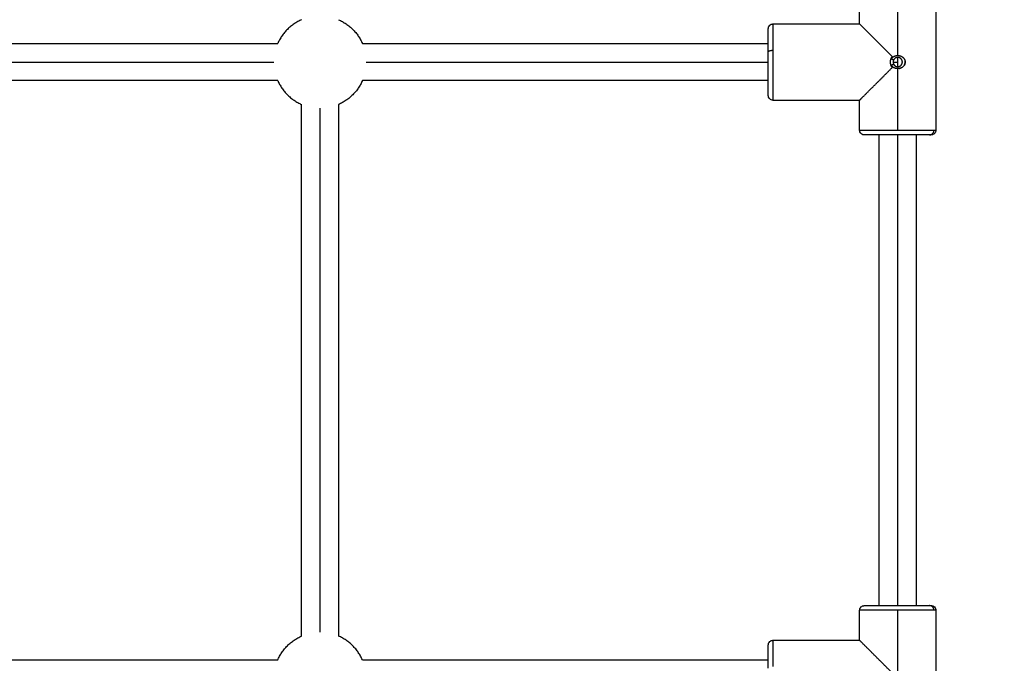
# Model space of a CAD drawing. Units: millimetres. Extents: x 114.7 to 134.5, y 1462.9 to 1484.3.
# Drawn here: x 124.2 to 124.7, y 1478 to 1478.3 of the extents above; entities that cross this region are included whole.
import ezdxf

# ---------------------------------------------------------------- set-up
doc = ezdxf.new("R2010")
doc.units = ezdxf.units.MM
doc.header["$PDSIZE"] = -1
doc.layers.add('Make2D$Visible$Curves', color=7, linetype='Continuous')
doc.layers.add('Make2D$Visible$Tangents', color=8, linetype='Continuous')
doc.styles.get("Standard").update_dxf_attribs({"font": 'ARIALN.TTF'})
doc.dimstyles.get("Standard").update_dxf_attribs({"dimtxt": 0.18, "dimasz": 0.15, "dimexe": 0.1, "dimexo": 0, "dimgap": 0.09, "dimtad": 0, "dimzin": 0, "dimdsep": 46, "dimtxsty": 'Standard', "dimblk": 'OBLIQUE', "dimcen": 0.09, "dimadec": 0, "dimazin": 0, "dimtfac": 1, "dimtofl": 0, "dimtmove": 0, "dimatfit": 3, "dimldrblk": 'OBLIQUE', "dimfxl": 1, "dimtolj": 1, "dimtzin": 0, "dimarcsym": 0})

# ---------------------------------------------------------------- blocks, each defined once
blk = doc.blocks.new('_Oblique')
at = {"color": 0, "linetype": 'ByBlock', "lineweight": -2}
blk.add_line((-0.5, -0.5), (0.5, 0.5), dxfattribs=at)
blk = doc.blocks.new('*D65')
at = {"layer": 'Defpoints', "color": 0, "lineweight": -2}
for p, q in [((122.73914, 1480.27839), (125.45298, 1480.27839)), ((125.35298, 1480.27839), (125.35298, 1479.06095)), ((125.35298, 1477.28055), (125.35298, 1478.49799)), ((122.55554, 1477.28055), (125.45298, 1477.28055))]:
    blk.add_line(p, q, dxfattribs=at)
at = {"layer": 'Defpoints', "color": 0}
for p in [(122.73914, 1480.27839), (122.55554, 1477.28055), (125.35298, 1477.28055)]:
    blk.add_point(p, dxfattribs=at)
at = {"layer": 'Defpoints', "color": 0, "linetype": 'ByBlock', "lineweight": -2, "xscale": 0.15, "yscale": 0.15, "zscale": 0.15}
for p, rotation in [((125.35298, 1480.27839), 90), ((125.35298, 1477.28055), 270)]:
    blk.add_blockref('_Oblique', p, dxfattribs=dict(at, rotation=rotation))
at = {"layer": 'Defpoints', "color": 0, "insert": (125.35298, 1478.77947), "char_height": 0.18, "attachment_point": 5, "rotation": 90}
blk.add_mtext('\\A1;3.00', dxfattribs=at)
blk = doc.blocks.new('S056-A')
at = {"layer": 'Make2D$Visible$Curves'}
for points, degree in [([(124.59312, 1478.27638), (124.59312, 1478.28288), (124.59312, 1478.28938)], 2), ([(124.62612, 1478.28938), (124.62612, 1478.25988), (124.62612, 1478.23038)], 2), ([(124.55562, 1478.27638), (124.57437, 1478.27638), (124.59312, 1478.27638)], 2), ([(124.12795, 1478.26788), (124.23462, 1478.26788), (124.34129, 1478.26788)], 2), ([(124.37795, 1478.26788), (124.46579, 1478.26788), (124.55362, 1478.26788)], 2), ([(124.60703, 1478.26183), (124.60706, 1478.2619), (124.6071, 1478.26197), (124.60713, 1478.26203)], 3), ([(124.60692, 1478.26156), (124.60695, 1478.26163), (124.60698, 1478.2617), (124.60701, 1478.26178)], 3), ([(124.60701, 1478.25799), (124.60698, 1478.25806), (124.60695, 1478.25813), (124.60692, 1478.25821)], 3), ([(124.60713, 1478.25774), (124.60709, 1478.25781), (124.60706, 1478.25788), (124.60703, 1478.25795)], 3), ([(124.61254, 1478.25869), (124.61258, 1478.25875), (124.61261, 1478.25882), (124.61263, 1478.25888)], 3), ([(124.61263, 1478.26089), (124.61261, 1478.26094), (124.61258, 1478.261), (124.61255, 1478.26106)], 3), ([(124.61281, 1478.26029), (124.61279, 1478.26036), (124.61278, 1478.26043), (124.61276, 1478.26049)], 3), ([(124.34129, 1478.25188), (124.23462, 1478.25188), (124.12795, 1478.25188)], 2), ([(124.55362, 1478.25188), (124.46579, 1478.25188), (124.37795, 1478.25188)], 2), ([(124.35162, 1478.01155), (124.35162, 1478.12655), (124.35162, 1478.24155)], 2), ([(124.36762, 1478.24155), (124.36762, 1478.12655), (124.36762, 1478.01155)], 2), ([(124.55562, 1478.24338), (124.57437, 1478.24338), (124.59312, 1478.24338)], 2), ([(124.59312, 1478.23038), (124.59312, 1478.23688), (124.59312, 1478.24338)], 2), ([(124.60162, 1478.02472), (124.60162, 1478.12655), (124.60162, 1478.22838)], 2), ([(124.61762, 1478.22838), (124.61762, 1478.12655), (124.61762, 1478.02472)], 2), ([(124.59312, 1478.00972), (124.59312, 1478.01622), (124.59312, 1478.02272)], 2), ([(124.62612, 1478.02272), (124.62612, 1477.99322), (124.62612, 1477.96372)], 2), ([(124.55562, 1478.00972), (124.57437, 1478.00972), (124.59312, 1478.00972)], 2), ([(124.12795, 1478.00122), (124.23462, 1478.00122), (124.34129, 1478.00122)], 2), ([(124.37795, 1478.00122), (124.46579, 1478.00122), (124.55362, 1478.00122)], 2)]:
    blk.add_open_spline(points, degree=degree, dxfattribs=at)
for points, weights in [([(124.35162, 1478.27821), (124.34443, 1478.27507), (124.34129, 1478.26788)], [0.884091353295, 0.823015450144, 0.88409130879]), ([(124.36762, 1478.27821), (124.37481, 1478.27507), (124.37795, 1478.26788)], [0.884091315591, 0.823015459688, 0.884091327405]), ([(124.55362, 1478.26436), (124.55362, 1478.27438), (124.55362, 1478.27438)], [1, 0.809016994375, 1]), ([(124.34129, 1478.25188), (124.34443, 1478.24469), (124.35162, 1478.24155)], [0.884091327405, 0.823015444497, 0.884091345973]), ([(124.37795, 1478.25188), (124.37481, 1478.24469), (124.36762, 1478.24155)], [0.884091342024, 0.823015446472, 0.884091327405]), ([(124.60962, 1478.22838), (124.59512, 1478.22838), (124.59512, 1478.22838)], [1, 0.707106781187, 1]), ([(124.62341, 1478.22838), (124.62016, 1478.22838), (124.60962, 1478.22838)], [1, 0.809016994375, 1]), ([(124.62412, 1478.22838), (124.62412, 1478.22838), (124.62341, 1478.22838)], [1, 0.987688340595, 1]), ([(124.59512, 1478.02472), (124.59512, 1478.02472), (124.60962, 1478.02472)], [1, 0.707106781187, 1]), ([(124.60962, 1478.02472), (124.62016, 1478.02472), (124.62341, 1478.02472)], [1, 0.809016994375, 1]), ([(124.62341, 1478.02472), (124.62412, 1478.02472), (124.62412, 1478.02472)], [1, 0.987688340595, 1]), ([(124.34129, 1478.00122), (124.34443, 1478.00841), (124.35162, 1478.01155)], [0.884091291422, 0.823015471451, 0.88409132805]), ([(124.37795, 1478.00122), (124.37481, 1478.00841), (124.36762, 1478.01155)], [0.884091327405, 0.823015453781, 0.884091327405]), ([(124.55362, 1477.9977), (124.55362, 1478.00772), (124.55362, 1478.00772)], [1, 0.809016994375, 1])]:
    blk.add_rational_spline(points, weights, degree=2, dxfattribs=at)
for points, degree, knots in [([(124.55362, 1478.27438), (124.55362, 1478.27439), (124.55362, 1478.27439), (124.55362, 1478.27439), (124.55362, 1478.2744), (124.55362, 1478.2744), (124.55362, 1478.27441), (124.55362, 1478.27442), (124.55362, 1478.27443), (124.55362, 1478.27446), (124.55362, 1478.27448), (124.55363, 1478.27454), (124.55363, 1478.27458), (124.55364, 1478.27467), (124.55365, 1478.27471), (124.55368, 1478.27487), (124.55371, 1478.275), (124.55386, 1478.27537), (124.55401, 1478.2756), (124.55421, 1478.2758), (124.5544, 1478.27599), (124.55463, 1478.27614), (124.55512, 1478.27634), (124.55537, 1478.27638), (124.55562, 1478.27638)], 3, [0, 0, 0, 0, 0.005603, 0.005603, 0.013074, 0.013074, 0.028016, 0.028016, 0.0579, 0.0579, 0.117673, 0.117673, 0.239994, 0.239994, 0.364947, 0.364947, 0.754384, 0.754384, 1.577136, 1.577136, 1.577136, 2.399356, 2.399356, 3.158094, 3.158094, 3.158094, 3.158094]), ([(124.60725, 1478.26225), (124.60492, 1478.26458), (124.60265, 1478.26685), (124.60054, 1478.26896), (124.59683, 1478.27268), (124.59438, 1478.27512), (124.59354, 1478.27596), (124.59312, 1478.27638), (124.59312, 1478.27638)], 5, [4.856506, 4.856506, 4.856506, 4.856506, 4.856506, 4.856506, 5.569845, 5.569845, 5.569845, 6.283185, 6.283185, 6.283185, 6.283185, 6.283185, 6.283185]), ([(124.60725, 1478.25751), (124.60719, 1478.25759), (124.60713, 1478.25768), (124.60702, 1478.25785), (124.60697, 1478.25794), (124.60687, 1478.25813), (124.60682, 1478.25822), (124.60674, 1478.25841), (124.6067, 1478.25851), (124.60664, 1478.25872), (124.60661, 1478.25882), (124.60656, 1478.25903), (124.60654, 1478.25913), (124.6065, 1478.25935), (124.60649, 1478.25945), (124.60647, 1478.25967), (124.60647, 1478.25978), (124.60647, 1478.25999), (124.60647, 1478.2601), (124.60649, 1478.26032), (124.6065, 1478.26042), (124.60654, 1478.26064), (124.60656, 1478.26074), (124.60661, 1478.26095), (124.60664, 1478.26105), (124.6067, 1478.26125), (124.60674, 1478.26135), (124.60682, 1478.26154), (124.60687, 1478.26164), (124.60697, 1478.26182), (124.60702, 1478.26191), (124.60713, 1478.26209), (124.60719, 1478.26217), (124.60725, 1478.26225)], 3, [0, 0, 0, 0, 0.0625, 0.0625, 0.125, 0.125, 0.1875, 0.1875, 0.25, 0.25, 0.3125, 0.3125, 0.375, 0.375, 0.4375, 0.4375, 0.5, 0.5, 0.5625, 0.5625, 0.625, 0.625, 0.6875, 0.6875, 0.75, 0.75, 0.8125, 0.8125, 0.875, 0.875, 0.9375, 0.9375, 1, 1, 1, 1]), ([(124.60725, 1478.26225), (124.60721, 1478.26218), (124.60717, 1478.26211), (124.60709, 1478.26195), (124.60705, 1478.26187), (124.60698, 1478.26172), (124.60695, 1478.26164), (124.60689, 1478.26148), (124.60687, 1478.2614), (124.60684, 1478.26132)], 3, [0, 0, 0, 0, 0.25, 0.25, 0.5, 0.5, 0.75, 0.75, 1, 1, 1, 1]), ([(124.60684, 1478.26132), (124.60688, 1478.26138), (124.60693, 1478.26145), (124.60703, 1478.26157), (124.60708, 1478.26163), (124.60719, 1478.26175), (124.60724, 1478.26181), (124.60736, 1478.26191), (124.60742, 1478.26197), (124.60749, 1478.26202)], 3, [0.0000068, 0.0000068, 0.0000068, 0.0000068, 0.25, 0.25, 0.5, 0.5, 0.75, 0.75, 1, 1, 1, 1]), ([(124.60749, 1478.26202), (124.60755, 1478.26206), (124.60761, 1478.26211), (124.60773, 1478.26219), (124.60779, 1478.26223), (124.60792, 1478.2623), (124.60798, 1478.26234), (124.60812, 1478.2624), (124.60819, 1478.26244), (124.60833, 1478.26249), (124.6084, 1478.26252), (124.60854, 1478.26257), (124.60861, 1478.26259), (124.60876, 1478.26263), (124.60883, 1478.26265), (124.60899, 1478.26268), (124.60906, 1478.26269), (124.60921, 1478.26271), (124.60929, 1478.26272), (124.60944, 1478.26273), (124.60952, 1478.26273), (124.6096, 1478.26273), (124.60961, 1478.26273), (124.60962, 1478.26273)], 3, [0, 0, 0, 0, 0.015625, 0.015625, 0.03125, 0.03125, 0.046875, 0.046875, 0.0625, 0.0625, 0.078125, 0.078125, 0.09375, 0.09375, 0.109375, 0.109375, 0.125, 0.125, 0.140625, 0.140625, 0.15625, 0.15625, 0.1579321, 0.1579321, 0.1579321, 0.1579321]), ([(124.60962, 1478.26188), (124.60954, 1478.26188), (124.60945, 1478.26188), (124.60932, 1478.26186), (124.60928, 1478.26185), (124.60919, 1478.26184), (124.60915, 1478.26183), (124.60907, 1478.26181), (124.60903, 1478.26179), (124.60897, 1478.26177), (124.60895, 1478.26177), (124.6089, 1478.26175), (124.60888, 1478.26174), (124.60882, 1478.26172), (124.60879, 1478.2617), (124.60873, 1478.26167), (124.60871, 1478.26166), (124.60868, 1478.26165), (124.60867, 1478.26164), (124.60865, 1478.26163), (124.60864, 1478.26163), (124.6086, 1478.2616), (124.60856, 1478.26158), (124.60851, 1478.26154), (124.60849, 1478.26153), (124.60846, 1478.26151), (124.60845, 1478.26151), (124.60844, 1478.2615), (124.60843, 1478.26149), (124.60842, 1478.26149), (124.60842, 1478.26148), (124.60839, 1478.26146), (124.60836, 1478.26144), (124.60831, 1478.26139), (124.60829, 1478.26138), (124.60827, 1478.26135), (124.60826, 1478.26135), (124.60824, 1478.26133), (124.60823, 1478.26132), (124.60818, 1478.26127), (124.60814, 1478.26123), (124.6081, 1478.26118), (124.60809, 1478.26116), (124.60807, 1478.26114), (124.60806, 1478.26114), (124.60806, 1478.26113), (124.60806, 1478.26113), (124.60805, 1478.26112), (124.60805, 1478.26112), (124.60805, 1478.26112), (124.60805, 1478.26112), (124.60802, 1478.26108), (124.60799, 1478.26104), (124.60794, 1478.26097), (124.60792, 1478.26094), (124.6079, 1478.2609)], 3, [0.8011627, 0.8011627, 0.8011627, 0.8011627, 0.8260174, 0.8260174, 0.8384447, 0.8384447, 0.850872, 0.850872, 0.8632994, 0.8632994, 0.869513, 0.869513, 0.8757267, 0.8757267, 0.888154, 0.888154, 0.8943677, 0.8943677, 0.8974745, 0.8974745, 0.9005814, 0.9005814, 0.9130087, 0.9130087, 0.9192224, 0.9192224, 0.9223292, 0.9223292, 0.9238826, 0.9238826, 0.925436, 0.925436, 0.9378633, 0.9378633, 0.944077, 0.944077, 0.9471838, 0.9471838, 0.9502907, 0.9502907, 0.962718, 0.962718, 0.9689317, 0.9689317, 0.9720385, 0.9720385, 0.9735919, 0.9735919, 0.9743686, 0.9743686, 0.9751453, 0.9751453, 0.9875727, 0.9875727, 1, 1, 1, 1]), ([(124.60962, 1478.26273), (124.60969, 1478.26273), (124.60976, 1478.26273), (124.60991, 1478.26272), (124.60998, 1478.26272), (124.61014, 1478.2627), (124.61021, 1478.26269), (124.61036, 1478.26266), (124.61044, 1478.26264), (124.61058, 1478.2626), (124.61066, 1478.26258), (124.6108, 1478.26254), (124.61087, 1478.26251), (124.61101, 1478.26245), (124.61108, 1478.26242), (124.61122, 1478.26236), (124.61128, 1478.26232), (124.61141, 1478.26225), (124.61148, 1478.26221), (124.6116, 1478.26213), (124.61166, 1478.26209), (124.61178, 1478.262), (124.61183, 1478.26195), (124.61194, 1478.26186), (124.612, 1478.26181), (124.6121, 1478.26171), (124.61215, 1478.26165), (124.61224, 1478.26154), (124.61228, 1478.26149), (124.61237, 1478.26137), (124.61241, 1478.26131), (124.61248, 1478.26119), (124.61251, 1478.26113), (124.61258, 1478.26101), (124.61261, 1478.26095), (124.61266, 1478.26082), (124.61269, 1478.26076), (124.61273, 1478.26062), (124.61275, 1478.26056), (124.61278, 1478.26042), (124.6128, 1478.26036), (124.61282, 1478.26022), (124.61283, 1478.26015), (124.61284, 1478.26002), (124.61284, 1478.25995), (124.61284, 1478.25981), (124.61284, 1478.25975), (124.61282, 1478.25961), (124.61282, 1478.25954), (124.61279, 1478.2594), (124.61278, 1478.25934), (124.61275, 1478.25921), (124.61273, 1478.25914), (124.61268, 1478.25901), (124.61266, 1478.25894), (124.61261, 1478.25882), (124.61258, 1478.25875), (124.61251, 1478.25863), (124.61248, 1478.25857), (124.6124, 1478.25845), (124.61236, 1478.25839), (124.61228, 1478.25828), (124.61224, 1478.25822), (124.61214, 1478.25811), (124.6121, 1478.25806), (124.61199, 1478.25796), (124.61194, 1478.25791), (124.61183, 1478.25781), (124.61178, 1478.25776), (124.61166, 1478.25768), (124.6116, 1478.25763), (124.61148, 1478.25755), (124.61141, 1478.25752), (124.61128, 1478.25744), (124.61122, 1478.25741), (124.61108, 1478.25734), (124.61101, 1478.25731), (124.61087, 1478.25726), (124.6108, 1478.25723), (124.61066, 1478.25718), (124.61058, 1478.25716), (124.61044, 1478.25712), (124.61036, 1478.25711), (124.61021, 1478.25708), (124.61013, 1478.25707), (124.60998, 1478.25705), (124.6099, 1478.25704), (124.60976, 1478.25703), (124.60969, 1478.25703), (124.60962, 1478.25703)], 3, [0.1579321, 0.1579321, 0.1579321, 0.1579321, 0.171875, 0.171875, 0.1875, 0.1875, 0.203125, 0.203125, 0.21875, 0.21875, 0.234375, 0.234375, 0.25, 0.25, 0.265625, 0.265625, 0.28125, 0.28125, 0.296875, 0.296875, 0.3125, 0.3125, 0.328125, 0.328125, 0.34375, 0.34375, 0.359375, 0.359375, 0.375, 0.375, 0.390625, 0.390625, 0.40625, 0.40625, 0.421875, 0.421875, 0.4375, 0.4375, 0.453125, 0.453125, 0.46875, 0.46875, 0.484375, 0.484375, 0.5, 0.5, 0.515625, 0.515625, 0.53125, 0.53125, 0.546875, 0.546875, 0.5625, 0.5625, 0.578125, 0.578125, 0.59375, 0.59375, 0.609375, 0.609375, 0.625, 0.625, 0.640625, 0.640625, 0.65625, 0.65625, 0.671875, 0.671875, 0.6875, 0.6875, 0.703125, 0.703125, 0.71875, 0.71875, 0.734375, 0.734375, 0.75, 0.75, 0.765625, 0.765625, 0.78125, 0.78125, 0.796875, 0.796875, 0.8125, 0.8125, 0.828125, 0.828125, 0.8420698, 0.8420698, 0.8420698, 0.8420698]), ([(124.61024, 1478.25798), (124.61026, 1478.25799), (124.61028, 1478.25799), (124.61033, 1478.25801), (124.61035, 1478.25802), (124.61039, 1478.25804), (124.6104, 1478.25804), (124.61043, 1478.25805), (124.61044, 1478.25806), (124.6105, 1478.25809), (124.61055, 1478.25811), (124.61062, 1478.25815), (124.61064, 1478.25816), (124.61068, 1478.25819), (124.61069, 1478.25819), (124.61071, 1478.2582), (124.61071, 1478.25821), (124.61073, 1478.25822), (124.61074, 1478.25822), (124.61077, 1478.25825), (124.61081, 1478.25828), (124.61088, 1478.25833), (124.6109, 1478.25834), (124.61093, 1478.25837), (124.61094, 1478.25838), (124.61096, 1478.2584), (124.61097, 1478.2584), (124.61098, 1478.25842), (124.61099, 1478.25842), (124.61101, 1478.25845), (124.61103, 1478.25846), (124.61107, 1478.2585), (124.61109, 1478.25852), (124.61112, 1478.25856), (124.61114, 1478.25858), (124.61117, 1478.25862), (124.61118, 1478.25863), (124.61119, 1478.25865), (124.6112, 1478.25866), (124.61125, 1478.25872), (124.61128, 1478.25876), (124.61132, 1478.25883), (124.61134, 1478.25886), (124.61136, 1478.25889), (124.61136, 1478.2589), (124.61137, 1478.25892), (124.61138, 1478.25893), (124.61141, 1478.25899), (124.61144, 1478.25904), (124.61147, 1478.25912), (124.61148, 1478.25914), (124.6115, 1478.25919), (124.61151, 1478.25921), (124.61153, 1478.25929), (124.61155, 1478.25935), (124.61158, 1478.25945), (124.61159, 1478.2595), (124.6116, 1478.25961), (124.61161, 1478.25967), (124.61162, 1478.25977), (124.61162, 1478.25983), (124.61162, 1478.25994), (124.61162, 1478.25999), (124.61161, 1478.2601), (124.6116, 1478.26015), (124.61159, 1478.26026), (124.61158, 1478.26031), (124.61156, 1478.26039), (124.61155, 1478.26042), (124.61153, 1478.26047), (124.61152, 1478.2605), (124.6115, 1478.26057), (124.61148, 1478.26062), (124.61145, 1478.2607), (124.61144, 1478.26072), (124.61142, 1478.26076), (124.61141, 1478.26077), (124.6114, 1478.2608), (124.61139, 1478.26081), (124.61137, 1478.26086), (124.61134, 1478.26091), (124.6113, 1478.26098), (124.61128, 1478.261), (124.61126, 1478.26104), (124.61125, 1478.26105), (124.61123, 1478.26107), (124.61123, 1478.26107), (124.61122, 1478.26108), (124.61122, 1478.26109), (124.6112, 1478.26111), (124.61118, 1478.26113), (124.61116, 1478.26117), (124.61115, 1478.26118), (124.61113, 1478.2612), (124.61112, 1478.26121), (124.61109, 1478.26124), (124.61107, 1478.26126), (124.61104, 1478.26129), (124.61103, 1478.2613), (124.61101, 1478.26132), (124.61101, 1478.26133), (124.61095, 1478.26138), (124.6109, 1478.26142), (124.61084, 1478.26147), (124.61082, 1478.26149), (124.61079, 1478.26151), (124.61078, 1478.26152), (124.61076, 1478.26153), (124.61076, 1478.26153), (124.61075, 1478.26154), (124.61075, 1478.26154), (124.61069, 1478.26157), (124.61064, 1478.2616), (124.61057, 1478.26164), (124.61055, 1478.26166), (124.61051, 1478.26167), (124.6105, 1478.26168), (124.61048, 1478.26169), (124.61047, 1478.26169), (124.6104, 1478.26172), (124.61035, 1478.26175), (124.61028, 1478.26177), (124.61025, 1478.26178), (124.6102, 1478.2618), (124.61018, 1478.2618), (124.61006, 1478.26184), (124.60997, 1478.26185), (124.6098, 1478.26188), (124.60971, 1478.26188), (124.60962, 1478.26188)], 3, [0.2592724, 0.2592724, 0.2592724, 0.2592724, 0.265625, 0.265625, 0.2734375, 0.2734375, 0.2773438, 0.2773438, 0.28125, 0.28125, 0.296875, 0.296875, 0.3046875, 0.3046875, 0.3085938, 0.3085938, 0.3105469, 0.3105469, 0.3125, 0.3125, 0.328125, 0.328125, 0.3359375, 0.3359375, 0.3398438, 0.3398438, 0.3417969, 0.3417969, 0.34375, 0.34375, 0.3515625, 0.3515625, 0.359375, 0.359375, 0.3671875, 0.3671875, 0.3710938, 0.3710938, 0.375, 0.375, 0.390625, 0.390625, 0.3984375, 0.3984375, 0.4023438, 0.4023438, 0.40625, 0.40625, 0.421875, 0.421875, 0.4296875, 0.4296875, 0.4375, 0.4375, 0.453125, 0.453125, 0.46875, 0.46875, 0.484375, 0.484375, 0.5, 0.5, 0.515625, 0.515625, 0.53125, 0.53125, 0.546875, 0.546875, 0.5546875, 0.5546875, 0.5625, 0.5625, 0.578125, 0.578125, 0.5859375, 0.5859375, 0.5898438, 0.5898438, 0.59375, 0.59375, 0.609375, 0.609375, 0.6171875, 0.6171875, 0.6210938, 0.6210938, 0.6230469, 0.6230469, 0.625, 0.625, 0.6328125, 0.6328125, 0.6367188, 0.6367188, 0.640625, 0.640625, 0.6484375, 0.6484375, 0.6523438, 0.6523438, 0.65625, 0.65625, 0.671875, 0.671875, 0.6796875, 0.6796875, 0.6835938, 0.6835938, 0.6855469, 0.6855469, 0.6875, 0.6875, 0.703125, 0.703125, 0.7109375, 0.7109375, 0.7148438, 0.7148438, 0.71875, 0.71875, 0.734375, 0.734375, 0.7421875, 0.7421875, 0.75, 0.75, 0.7755814, 0.7755814, 0.8011627, 0.8011627, 0.8011627, 0.8011627]), ([(124.60684, 1478.26132), (124.60694, 1478.26127), (124.60703, 1478.26123), (124.60721, 1478.26116), (124.60729, 1478.26112), (124.60736, 1478.26109), (124.60737, 1478.26109), (124.60737, 1478.26109), (124.60738, 1478.26109), (124.60739, 1478.26108), (124.60739, 1478.26108), (124.60741, 1478.26107), (124.60742, 1478.26107), (124.60746, 1478.26106), (124.60748, 1478.26105), (124.60754, 1478.26102), (124.60759, 1478.261), (124.60763, 1478.26099), (124.60763, 1478.26099), (124.60764, 1478.26099), (124.60764, 1478.26098), (124.60765, 1478.26098), (124.60766, 1478.26098), (124.60768, 1478.26097), (124.60769, 1478.26097), (124.60773, 1478.26095), (124.60775, 1478.26095), (124.60778, 1478.26094), (124.60778, 1478.26094), (124.60783, 1478.26092), (124.60786, 1478.26091), (124.6079, 1478.2609)], 3, [0, 0, 0, 0, 0.25, 0.25, 0.5, 0.5, 0.507812, 0.507812, 0.515625, 0.515625, 0.53125, 0.53125, 0.5625, 0.5625, 0.625, 0.625, 0.75, 0.75, 0.757812, 0.757812, 0.765625, 0.765625, 0.78125, 0.78125, 0.8125, 0.8125, 0.875, 0.875, 0.886356, 0.886356, 1, 1, 1, 1]), ([(124.6079, 1478.25886), (124.60786, 1478.25886), (124.60783, 1478.25884), (124.60778, 1478.25883), (124.60778, 1478.25883), (124.60773, 1478.25881), (124.60768, 1478.2588), (124.60762, 1478.25877), (124.60762, 1478.25877), (124.60762, 1478.25877), (124.60761, 1478.25877), (124.60761, 1478.25877), (124.6076, 1478.25877), (124.60759, 1478.25876), (124.60758, 1478.25876), (124.60754, 1478.25875), (124.60752, 1478.25874), (124.60746, 1478.25871), (124.60741, 1478.25869), (124.60736, 1478.25867), (124.60736, 1478.25867), (124.60735, 1478.25867), (124.60735, 1478.25867), (124.60734, 1478.25867), (124.60734, 1478.25866), (124.60732, 1478.25866), (124.60731, 1478.25865), (124.60729, 1478.25864), (124.60727, 1478.25863), (124.60721, 1478.25861), (124.60716, 1478.25859), (124.60703, 1478.25853), (124.60694, 1478.25849), (124.60684, 1478.25845)], 3, [0, 0, 0, 0, 0.113403, 0.113403, 0.125, 0.125, 0.25, 0.25, 0.257812, 0.257812, 0.265625, 0.265625, 0.28125, 0.28125, 0.3125, 0.3125, 0.375, 0.375, 0.5, 0.5, 0.507812, 0.507812, 0.515625, 0.515625, 0.53125, 0.53125, 0.5625, 0.5625, 0.625, 0.625, 0.75, 0.75, 1, 1, 1, 1]), ([(124.60684, 1478.25845), (124.60687, 1478.25837), (124.60689, 1478.25829), (124.60695, 1478.25813), (124.60698, 1478.25805), (124.60705, 1478.25789), (124.60709, 1478.25781), (124.60717, 1478.25766), (124.60721, 1478.25759), (124.60725, 1478.25751)], 3, [0, 0, 0, 0, 0.25, 0.25, 0.5, 0.5, 0.75, 0.75, 0.9999999, 0.9999999, 0.9999999, 0.9999999]), ([(124.60749, 1478.25775), (124.60742, 1478.2578), (124.60736, 1478.25785), (124.60724, 1478.25796), (124.60719, 1478.25802), (124.60708, 1478.25814), (124.60703, 1478.2582), (124.60693, 1478.25832), (124.60688, 1478.25839), (124.60684, 1478.25845)], 3, [0, 0, 0, 0, 0.25, 0.25, 0.5, 0.5, 0.75, 0.75, 0.9999918, 0.9999918, 0.9999918, 0.9999918]), ([(124.60713, 1478.26169), (124.60713, 1478.26169), (124.60713, 1478.26169), (124.60708, 1478.26163), (124.60703, 1478.26157), (124.60698, 1478.26151)], 3, [0.4999996, 0.4999996, 0.4999996, 0.4999996, 0.5, 0.5, 0.7483238, 0.7483238, 0.7483238, 0.7483238]), ([(124.60962, 1478.25703), (124.60961, 1478.25703), (124.6096, 1478.25703), (124.60952, 1478.25703), (124.60944, 1478.25704), (124.60929, 1478.25705), (124.60921, 1478.25706), (124.60906, 1478.25708), (124.60898, 1478.25709), (124.60883, 1478.25712), (124.60876, 1478.25714), (124.60861, 1478.25718), (124.60854, 1478.2572), (124.6084, 1478.25725), (124.60833, 1478.25727), (124.60819, 1478.25733), (124.60812, 1478.25736), (124.60798, 1478.25743), (124.60792, 1478.25747), (124.60779, 1478.25754), (124.60773, 1478.25758), (124.6076, 1478.25766), (124.60755, 1478.2577), (124.60749, 1478.25775)], 3, [0.8420698, 0.8420698, 0.8420698, 0.8420698, 0.84375, 0.84375, 0.859375, 0.859375, 0.875, 0.875, 0.890625, 0.890625, 0.90625, 0.90625, 0.921875, 0.921875, 0.9375, 0.9375, 0.953125, 0.953125, 0.96875, 0.96875, 0.984375, 0.984375, 1, 1, 1, 1]), ([(124.6079, 1478.2609), (124.60788, 1478.26086), (124.60785, 1478.26082), (124.60783, 1478.26076), (124.60782, 1478.26074), (124.6078, 1478.2607), (124.60779, 1478.26069), (124.60776, 1478.26062), (124.60775, 1478.26058), (124.60772, 1478.2605), (124.6077, 1478.26046), (124.60767, 1478.26032), (124.60765, 1478.26024), (124.60763, 1478.26006), (124.60762, 1478.25997), (124.60762, 1478.2598), (124.60763, 1478.25971), (124.60764, 1478.25958), (124.60765, 1478.25953), (124.60767, 1478.25944), (124.60768, 1478.2594), (124.6077, 1478.25931), (124.60772, 1478.25927), (124.60774, 1478.25921), (124.60775, 1478.25919), (124.60776, 1478.25914), (124.60777, 1478.25912), (124.6078, 1478.25906), (124.60782, 1478.25902), (124.60785, 1478.25894), (124.60788, 1478.2589), (124.6079, 1478.25886)], 3, [0, 0, 0, 0, 0.0625, 0.0625, 0.09375, 0.09375, 0.125, 0.125, 0.1875, 0.1875, 0.25, 0.25, 0.375, 0.375, 0.5, 0.5, 0.625, 0.625, 0.6875, 0.6875, 0.75, 0.75, 0.8125, 0.8125, 0.84375, 0.84375, 0.875, 0.875, 0.9375, 0.9375, 1, 1, 1, 1]), ([(124.6079, 1478.25886), (124.60792, 1478.25883), (124.60795, 1478.25878), (124.608, 1478.25872), (124.60801, 1478.25869), (124.60804, 1478.25866), (124.60805, 1478.25865), (124.60806, 1478.25863), (124.60807, 1478.25862), (124.60808, 1478.25861), (124.60808, 1478.25861), (124.60808, 1478.25861), (124.60809, 1478.2586), (124.6081, 1478.25859), (124.60811, 1478.25857), (124.60815, 1478.25853), (124.60817, 1478.2585), (124.60822, 1478.25845), (124.60825, 1478.25843), (124.60828, 1478.2584), (124.60829, 1478.25839), (124.6083, 1478.25838), (124.6083, 1478.25838), (124.60831, 1478.25838), (124.60831, 1478.25837), (124.60831, 1478.25837), (124.60831, 1478.25837), (124.60836, 1478.25833), (124.60841, 1478.25829), (124.60848, 1478.25824), (124.6085, 1478.25823), (124.60853, 1478.25821), (124.60854, 1478.2582), (124.60855, 1478.25819), (124.60856, 1478.25819), (124.60857, 1478.25818), (124.60857, 1478.25818), (124.60863, 1478.25815), (124.60868, 1478.25812), (124.60875, 1478.25808), (124.60877, 1478.25807), (124.60881, 1478.25806), (124.60882, 1478.25805), (124.60885, 1478.25804), (124.60886, 1478.25804), (124.60892, 1478.25801), (124.60897, 1478.25799), (124.60905, 1478.25797), (124.60908, 1478.25796), (124.60913, 1478.25794), (124.60915, 1478.25794), (124.60923, 1478.25792), (124.60929, 1478.25791), (124.6094, 1478.2579), (124.60945, 1478.25789), (124.60956, 1478.25788), (124.60961, 1478.25788), (124.60972, 1478.25789), (124.60978, 1478.25789), (124.60988, 1478.2579), (124.60994, 1478.25791), (124.61002, 1478.25792), (124.61004, 1478.25793), (124.6101, 1478.25794), (124.61013, 1478.25795), (124.61018, 1478.25796), (124.61021, 1478.25797), (124.61024, 1478.25798)], 3, [0, 0, 0, 0, 0.015625, 0.015625, 0.0234375, 0.0234375, 0.0273438, 0.0273438, 0.0292969, 0.0292969, 0.0302734, 0.0302734, 0.03125, 0.03125, 0.0390625, 0.0390625, 0.046875, 0.046875, 0.0546875, 0.0546875, 0.0585938, 0.0585938, 0.0605469, 0.0605469, 0.0615234, 0.0615234, 0.0625, 0.0625, 0.078125, 0.078125, 0.0859375, 0.0859375, 0.0898438, 0.0898438, 0.0917969, 0.0917969, 0.09375, 0.09375, 0.109375, 0.109375, 0.1171875, 0.1171875, 0.1210938, 0.1210938, 0.125, 0.125, 0.140625, 0.140625, 0.1484375, 0.1484375, 0.15625, 0.15625, 0.171875, 0.171875, 0.1875, 0.1875, 0.203125, 0.203125, 0.21875, 0.21875, 0.234375, 0.234375, 0.2421875, 0.2421875, 0.25, 0.25, 0.2592724, 0.2592724, 0.2592724, 0.2592724]), ([(124.61263, 1478.25888), (124.61266, 1478.25894), (124.61268, 1478.25901), (124.61271, 1478.25907), (124.61271, 1478.25907), (124.61271, 1478.25907)], 3, [0.421875, 0.421875, 0.421875, 0.421875, 0.4375, 0.4375, 0.43750012, 0.43750012, 0.43750012, 0.43750012]), ([(124.61271, 1478.25907), (124.61273, 1478.25914), (124.61275, 1478.25921), (124.61278, 1478.25934), (124.61279, 1478.25941), (124.61281, 1478.25948), (124.61281, 1478.25949), (124.61281, 1478.25949)], 3, [0.43752985, 0.43752985, 0.43752985, 0.43752985, 0.453125, 0.453125, 0.46875, 0.46875, 0.47002151, 0.47002151, 0.47002151, 0.47002151]), ([(124.61282, 1478.25962), (124.61283, 1478.25964), (124.61283, 1478.25966), (124.61284, 1478.25975), (124.61284, 1478.25982), (124.61284, 1478.25995), (124.61284, 1478.26002), (124.61283, 1478.26016), (124.61282, 1478.26022), (124.61281, 1478.26029)], 3, [0.47945697, 0.47945697, 0.47945697, 0.47945697, 0.484375, 0.484375, 0.5, 0.5, 0.515625, 0.515625, 0.53088197, 0.53088197, 0.53088197, 0.53088197]), ([(124.59312, 1478.24338), (124.59312, 1478.24338), (124.59354, 1478.2438), (124.59438, 1478.24464), (124.59683, 1478.24709), (124.60054, 1478.2508), (124.60265, 1478.25291), (124.60492, 1478.25518), (124.60725, 1478.25751)], 5, [3.141593, 3.141593, 3.141593, 3.141593, 3.141593, 3.141593, 3.854933, 3.854933, 3.854933, 4.568272, 4.568272, 4.568272, 4.568272, 4.568272, 4.568272]), ([(124.61018, 1478.25708), (124.61022, 1478.25708), (124.61026, 1478.25709), (124.61034, 1478.25711), (124.61039, 1478.25711), (124.61043, 1478.25713)], 3, [0.19597299, 0.19597299, 0.19597299, 0.19597299, 0.20392799, 0.20392799, 0.21346449, 0.21346449, 0.21346449, 0.21346449]), ([(124.61053, 1478.25715), (124.61056, 1478.25716), (124.61059, 1478.25717), (124.61068, 1478.25719), (124.61073, 1478.25721), (124.61079, 1478.25723), (124.61079, 1478.25723), (124.6108, 1478.25723)], 3, [0.2198963, 0.2198963, 0.2198963, 0.2198963, 0.226964, 0.226964, 0.238482, 0.238482, 0.23907868, 0.23907868, 0.23907868, 0.23907868]), ([(124.55562, 1478.24338), (124.55537, 1478.24338), (124.55512, 1478.24343), (124.55463, 1478.24362), (124.5544, 1478.24378), (124.55421, 1478.24397), (124.55401, 1478.24416), (124.55386, 1478.24439), (124.55371, 1478.24477), (124.55368, 1478.24489), (124.55365, 1478.24506), (124.55364, 1478.2451), (124.55363, 1478.24518), (124.55363, 1478.24522), (124.55362, 1478.24528), (124.55362, 1478.2453), (124.55362, 1478.24533), (124.55362, 1478.24534), (124.55362, 1478.24536), (124.55362, 1478.24536), (124.55362, 1478.24537), (124.55362, 1478.24537), (124.55362, 1478.24538), (124.55362, 1478.24538), (124.55362, 1478.24538)], 3, [0, 0, 0, 0, 0.758738, 0.758738, 1.580958, 1.580958, 1.580958, 2.403709, 2.403709, 2.793144, 2.793144, 2.918097, 2.918097, 3.040418, 3.040418, 3.10019, 3.10019, 3.130075, 3.130075, 3.145019, 3.145019, 3.152491, 3.152491, 3.158094, 3.158094, 3.158094, 3.158094]), ([(124.59512, 1478.22838), (124.59512, 1478.22838), (124.59512, 1478.22838), (124.59511, 1478.22838), (124.59511, 1478.22838), (124.5951, 1478.22838), (124.5951, 1478.22838), (124.59508, 1478.22838), (124.59507, 1478.22838), (124.59504, 1478.22838), (124.59502, 1478.22839), (124.59496, 1478.22839), (124.59492, 1478.22839), (124.59484, 1478.2284), (124.5948, 1478.22841), (124.59463, 1478.22844), (124.59451, 1478.22848), (124.59413, 1478.22862), (124.5939, 1478.22878), (124.59371, 1478.22897), (124.59351, 1478.22916), (124.59336, 1478.22939), (124.59317, 1478.22988), (124.59312, 1478.23013), (124.59312, 1478.23038)], 3, [0, 0, 0, 0, 0.005603, 0.005603, 0.013074, 0.013074, 0.028016, 0.028016, 0.0579, 0.0579, 0.117673, 0.117673, 0.239994, 0.239994, 0.364947, 0.364947, 0.754384, 0.754384, 1.577136, 1.577136, 1.577136, 2.399356, 2.399356, 3.158094, 3.158094, 3.158094, 3.158094]), ([(124.62612, 1478.23038), (124.62612, 1478.23013), (124.62607, 1478.22988), (124.62588, 1478.22939), (124.62573, 1478.22916), (124.62554, 1478.22897), (124.62534, 1478.22878), (124.62511, 1478.22862), (124.62474, 1478.22848), (124.62461, 1478.22844), (124.62444, 1478.22841), (124.6244, 1478.2284), (124.62432, 1478.22839), (124.62428, 1478.22839), (124.62422, 1478.22839), (124.6242, 1478.22838), (124.62417, 1478.22838), (124.62416, 1478.22838), (124.62415, 1478.22838), (124.62414, 1478.22838), (124.62413, 1478.22838), (124.62413, 1478.22838), (124.62413, 1478.22838), (124.62412, 1478.22838), (124.62412, 1478.22838)], 3, [0, 0, 0, 0, 0.758738, 0.758738, 1.580958, 1.580958, 1.580958, 2.403709, 2.403709, 2.793144, 2.793144, 2.918097, 2.918097, 3.040418, 3.040418, 3.10019, 3.10019, 3.130075, 3.130075, 3.145019, 3.145019, 3.152491, 3.152491, 3.158094, 3.158094, 3.158094, 3.158094]), ([(124.59312, 1478.02272), (124.59312, 1478.02298), (124.59317, 1478.02323), (124.59336, 1478.02371), (124.59351, 1478.02394), (124.59371, 1478.02414), (124.5939, 1478.02433), (124.59413, 1478.02448), (124.59451, 1478.02463), (124.59463, 1478.02467), (124.5948, 1478.0247), (124.59484, 1478.0247), (124.59492, 1478.02471), (124.59496, 1478.02472), (124.59502, 1478.02472), (124.59504, 1478.02472), (124.59507, 1478.02472), (124.59508, 1478.02472), (124.5951, 1478.02472), (124.5951, 1478.02472), (124.59511, 1478.02472), (124.59511, 1478.02472), (124.59512, 1478.02472), (124.59512, 1478.02472), (124.59512, 1478.02472)], 3, [0, 0, 0, 0, 0.758738, 0.758738, 1.580958, 1.580958, 1.580958, 2.403709, 2.403709, 2.793144, 2.793144, 2.918097, 2.918097, 3.040418, 3.040418, 3.10019, 3.10019, 3.130075, 3.130075, 3.145019, 3.145019, 3.152491, 3.152491, 3.158094, 3.158094, 3.158094, 3.158094]), ([(124.62412, 1478.02472), (124.62416, 1478.02472), (124.6242, 1478.02472), (124.62424, 1478.02472), (124.62428, 1478.02472), (124.62432, 1478.02471), (124.62436, 1478.02471), (124.6244, 1478.0247), (124.62444, 1478.0247), (124.62449, 1478.02469), (124.62453, 1478.02468), (124.62457, 1478.02467), (124.62461, 1478.02466), (124.62465, 1478.02465), (124.62469, 1478.02464), (124.62473, 1478.02463), (124.62478, 1478.02461), (124.62482, 1478.0246), (124.62486, 1478.02458), (124.6249, 1478.02457), (124.62494, 1478.02455), (124.62498, 1478.02453), (124.62502, 1478.02451), (124.62506, 1478.02449), (124.6251, 1478.02447), (124.62514, 1478.02444), (124.62518, 1478.02442), (124.62522, 1478.0244), (124.62525, 1478.02437), (124.62529, 1478.02434), (124.62533, 1478.02432), (124.62536, 1478.02429), (124.6254, 1478.02426), (124.62543, 1478.02423), (124.62547, 1478.0242), (124.6255, 1478.02417), (124.62554, 1478.02414), (124.62573, 1478.02394), (124.62588, 1478.02371), (124.62607, 1478.02323), (124.62612, 1478.02298), (124.62612, 1478.02272)], 3, [0, 0, 0, 0, 1, 1, 1, 2, 2, 2, 3, 3, 3, 4, 4, 4, 5, 5, 5, 6, 6, 6, 7, 7, 7, 8, 8, 8, 9, 9, 9, 10, 10, 10, 11, 11, 11, 12, 12, 12, 12.82222, 12.82222, 13.580958, 13.580958, 13.580958, 13.580958]), ([(124.55362, 1478.00772), (124.55362, 1478.00773), (124.55362, 1478.00773), (124.55362, 1478.00773), (124.55362, 1478.00774), (124.55362, 1478.00774), (124.55362, 1478.00775), (124.55362, 1478.00776), (124.55362, 1478.00777), (124.55362, 1478.0078), (124.55362, 1478.00782), (124.55363, 1478.00788), (124.55363, 1478.00792), (124.55364, 1478.00801), (124.55365, 1478.00805), (124.55368, 1478.00821), (124.55371, 1478.00834), (124.55386, 1478.00871), (124.55401, 1478.00894), (124.55421, 1478.00914), (124.5544, 1478.00933), (124.55463, 1478.00948), (124.55512, 1478.00968), (124.55537, 1478.00972), (124.55562, 1478.00972)], 3, [0, 0, 0, 0, 0.005603, 0.005603, 0.013074, 0.013074, 0.028016, 0.028016, 0.0579, 0.0579, 0.117673, 0.117673, 0.239994, 0.239994, 0.364947, 0.364947, 0.754384, 0.754384, 1.577136, 1.577136, 1.577136, 2.399356, 2.399356, 3.158094, 3.158094, 3.158094, 3.158094]), ([(124.60725, 1477.99559), (124.60492, 1477.99792), (124.60265, 1478.00019), (124.60054, 1478.0023), (124.59683, 1478.00602), (124.59438, 1478.00846), (124.59354, 1478.0093), (124.59312, 1478.00972), (124.59312, 1478.00972)], 5, [4.856506, 4.856506, 4.856506, 4.856506, 4.856506, 4.856506, 5.569845, 5.569845, 5.569845, 6.283185, 6.283185, 6.283185, 6.283185, 6.283185, 6.283185])]:
    blk.add_open_spline(points, degree=degree, knots=knots, dxfattribs=at)
blk.add_rational_spline([(124.55362, 1478.24538), (124.55362, 1478.24538), (124.55362, 1478.25136), (124.55362, 1478.25734), (124.55362, 1478.26436)], [1, 0.891006524188, 1, 0.891006524188, 1], degree=2, knots=[0, 0, 0, 13.665928, 13.665928, 27.331856, 27.331856, 27.331856], dxfattribs=at)
at = {"layer": 'Make2D$Visible$Tangents'}
for points in [[(124.60962, 1478.26273), (124.60962, 1478.27606), (124.60962, 1478.28938)], [(124.60962, 1478.25788), (124.60962, 1478.25988), (124.60962, 1478.26188)], [(124.12962, 1478.25988), (124.23462, 1478.25988), (124.33962, 1478.25988)], [(124.37962, 1478.25988), (124.46662, 1478.25988), (124.55362, 1478.25988)], [(124.60762, 1478.25988), (124.60862, 1478.25988), (124.60962, 1478.25988)], [(124.60962, 1478.23038), (124.60962, 1478.24371), (124.60962, 1478.25703)], [(124.35962, 1478.01322), (124.35962, 1478.12655), (124.35962, 1478.23988)], [(124.60962, 1478.02472), (124.60962, 1478.12655), (124.60962, 1478.22838)], [(124.60962, 1477.99607), (124.60962, 1478.0094), (124.60962, 1478.02272)]]:
    blk.add_open_spline(points, degree=2, dxfattribs=at)
for points, weights in [([(124.55562, 1478.27638), (124.55562, 1478.27638), (124.55562, 1478.26498)], [1, 0.809016994375, 1]), ([(124.55362, 1478.26436), (124.55362, 1478.26498), (124.55562, 1478.26498)], [1, 0.707106781187, 1]), ([(124.59312, 1478.23038), (124.59312, 1478.23038), (124.60962, 1478.23038)], [1, 0.707106781186, 1]), ([(124.60962, 1478.23038), (124.62161, 1478.23038), (124.62531, 1478.23038)], [1, 0.809016994375, 1]), ([(124.62341, 1478.22838), (124.62531, 1478.22838), (124.62531, 1478.23038)], [1, 0.707106781187, 1]), ([(124.62531, 1478.23038), (124.62612, 1478.23038), (124.62612, 1478.23038)], [1, 0.987688340595, 1]), ([(124.62531, 1478.02272), (124.62531, 1478.02472), (124.62341, 1478.02472)], [1, 0.707106781187, 1]), ([(124.60962, 1478.02272), (124.59312, 1478.02272), (124.59312, 1478.02272)], [1, 0.707106781187, 1]), ([(124.62531, 1478.02272), (124.62161, 1478.02272), (124.60962, 1478.02272)], [1, 0.809016994375, 1]), ([(124.62612, 1478.02272), (124.62612, 1478.02272), (124.62531, 1478.02272)], [1, 0.987688340595, 1]), ([(124.55562, 1478.00972), (124.55562, 1478.00972), (124.55562, 1477.99832)], [1, 0.809016994375, 1])]:
    blk.add_rational_spline(points, weights, degree=2, dxfattribs=at)
blk.add_rational_spline([(124.55562, 1478.26498), (124.55562, 1478.25699), (124.55562, 1478.25018), (124.55562, 1478.24338), (124.55562, 1478.24338)], [1, 0.891006524188, 1, 0.891006524188, 1], degree=2, knots=[0, 0, 0, 15.550884, 15.550884, 31.101767, 31.101767, 31.101767], dxfattribs=at)

msp = doc.modelspace()

# ---------------------------------------------------------------- block references
at = {"layer": 'Defpoints'}
msp.add_blockref('S056-A', (0, 0), dxfattribs=at)

# ---------------------------------------------------------------- dimensions: what is measured, and where the dimension line sits
dim = msp.add_linear_dim(base=(125.35298, 1477.28055), p1=(122.73914, 1480.27839), p2=(122.55554, 1477.28055), angle=90, dimstyle='Standard', dxfattribs=at)
dim.commit()
dim.dimension.update_dxf_attribs({"geometry": '*D65', "text_midpoint": (125.35298, 1478.77947)})

doc.saveas('drawing.dxf')
